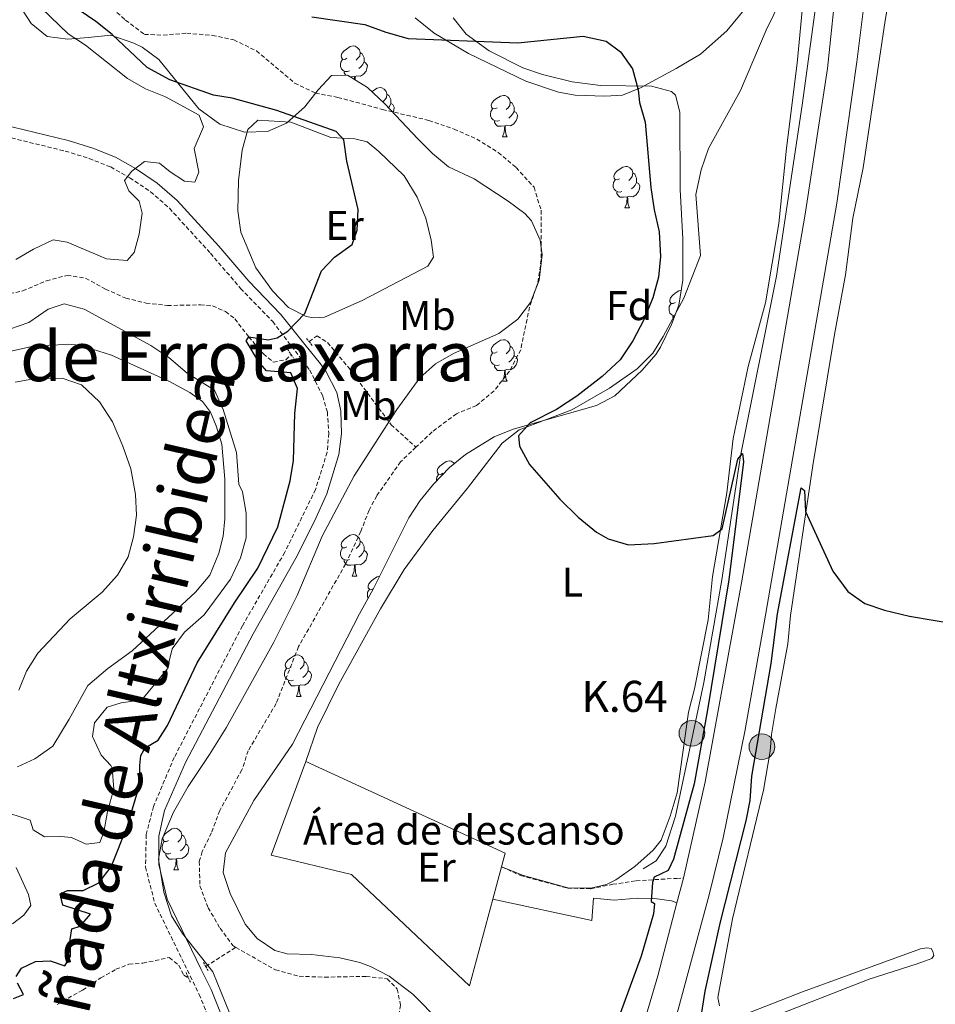
# Model space of a CAD drawing. Units: metres. Extents: x 630754 to 635265, y 4713076 to 4716131.
# Drawn here: x 631764 to 631985, y 4714349 to 4714587 of the extents above; entities that cross this region are included whole.
import ezdxf
from ezdxf.enums import TextEntityAlignment as Align

# ---------------------------------------------------------------- set-up
doc = ezdxf.new("R2010")
doc.units = ezdxf.units.M
doc.header["$MEASUREMENT"] = 0
doc.linetypes.add('TRAZOS', pattern=[0.75, 0.5, -0.25])
doc.linetypes.add('TRAZOSX2', pattern=[1.5, 1, -0.5])
for name, color, linetype, lineweight in [('Carátula', 7, 'Continuous', 5), ('Level 11', 142, 'TRAZOSX2', 13), ('Level 16', 1, 'Continuous', 13), ('Level 19', 19, 'Continuous', 0), ('Level 21', 1, 'TRAZOS', 0), ('Level 35', 92, 'Continuous', 0), ('Level 36', 92, 'Continuous', 0), ('Level 37', 92, 'Continuous', 0), ('Level 4', 36, 'Continuous', 30), ('Level 44', 19, 'Continuous', 0), ('Level 45', 7, 'Continuous', 0), ('Level 5', 36, 'Continuous', 0), ('Level 54', 13, 'Continuous', 0)]:
    doc.layers.add(name, color=color, linetype=linetype, lineweight=lineweight)
doc.styles.add('Arial', font='ARIAL.TTF', dxfattribs={"height": 0.2})

# ---------------------------------------------------------------- blocks, each defined once
blk = doc.blocks.new('5HITCA')
at = {"layer": 'Carátula', "linetype": 'Continuous', "lineweight": 5}
h = blk.add_hatch(color=1, dxfattribs=at)
edge = h.paths.add_edge_path()
edge.add_arc((0, 0), 3.1, 0.0011, 360.0011)
at = {"layer": 'Carátula', "color": 250, "linetype": 'Continuous', "lineweight": 5}
blk.add_circle((0, 0, 0), 3.1, dxfattribs=at)

msp = doc.modelspace()

# ---------------------------------------------------------------- linework, layer by layer
at = {"layer": 'Level 11', "color": 142, "linetype": 'TRAZOSX2', "lineweight": 13}
msp.add_line((631808.91, 4714358.02, 422.11), (631816.17, 4714362.64, 421.43), dxfattribs=at)
for points in [[(631781.77, 4714593.28, 424.63), (631789.54, 4714586.56, 424.54), (631794.09, 4714583.12, 424.45), (631798.64, 4714582.92, 424.45), (631804.3, 4714583.4, 424.45), (631810.51, 4714582.88, 424.39), (631815.69, 4714581.79, 424.33), (631821.14, 4714579.12, 424.31), (631830.37, 4714571.37, 424.1), (631835.4, 4714568.93, 424.07), (631840.79, 4714567.9, 423.75), (631851.58, 4714564.99, 423.4), (631862.81, 4714562.33, 423.4), (631868.89, 4714560.25, 423.37), (631874.36, 4714557.84, 423.34), (631879.56, 4714554.58, 423.28), (631883.84, 4714550.95, 423.31), (631888.18, 4714546.21, 423.31), (631889.88, 4714540.65, 423.28), (631889.93, 4714528.73, 423.28), (631889.05, 4714522.91, 423.28), (631887.09, 4714517.24, 423.28), (631884.97, 4714506.95, 423.22), (631882.26, 4714501.8, 423.16), (631878.52, 4714497.01, 423.16), (631874.29, 4714493.48, 423.16), (631869.42, 4714491.52, 423.07), (631863.56, 4714487.11, 422.75), (631859.67, 4714483.42, 422.67)], [(631759.28, 4714520.35, 427.21), (631760.11, 4714520.21, 427.19), (631764.73, 4714521.17, 427.13), (631770.42, 4714523.61, 427.02), (631775.42, 4714524.92, 426.93), (631779.89, 4714524.23, 426.84), (631784.69, 4714521.61, 426.78), (631789.6, 4714519.4, 426.69), (631794.49, 4714518.24, 426.49), (631799.67, 4714517.65, 426.46), (631807.63, 4714517.78, 425.93), (631810.57, 4714517.56, 425.58), (631813.7, 4714516.17, 425.52), (631815.93, 4714514.42, 425.52), (631819.29, 4714510.06, 425.01), (631822.82, 4714505.95, 424.89), (631825.23, 4714503.96, 424.83), (631828.28, 4714504.54, 424.63), (631829.4, 4714505.76, 424.6), (631829.51, 4714505.84, 424.59)], [(631833.85, 4714508.94, 424.27), (631835.79, 4714510.33, 424.13), (631838.31, 4714508.69, 424.1), (631843.52, 4714502.53, 423.98), (631853.67, 4714488.83, 423.37), (631859.67, 4714483.42, 422.67)], [(631859.67, 4714483.42, 422.67), (631855.96, 4714479.91, 422.6), (631850.19, 4714471.68, 422.43), (631848.34, 4714468.19, 422.37), (631846.33, 4714463.05, 422.37), (631842.67, 4714455.21, 422.31), (631831.31, 4714435.26, 421.93), (631825.9, 4714421.52, 421.75), (631819.18, 4714410.14, 421.69), (631817.64, 4714405.53, 421.69), (631812.28, 4714395.67, 421.63), (631810.28, 4714390.29, 421.6), (631808.04, 4714385.79, 421.49), (631807.34, 4714383.37, 421.49), (631807.49, 4714377.47, 421.49), (631809.49, 4714372.22, 421.46), (631812.36, 4714367.28, 421.43), (631815.42, 4714363.07, 421.43), (631816.17, 4714362.64, 421.43)], [(631816.17, 4714362.64, 421.43), (631825.71, 4714357.19, 421.37), (631831.49, 4714355.67, 421.37), (631837.63, 4714355.44, 421.34), (631847.61, 4714355.63, 421.34), (631852.75, 4714355.07, 421.34), (631855.17, 4714352.56, 421.34), (631855.91, 4714348.72, 421.28), (631855.18, 4714343.28, 421.22), (631855.1, 4714337.34, 421.13), (631856.73, 4714332.76, 421.08), (631860.85, 4714328.1, 421.02), (631870.29, 4714325.52, 420.96), (631875.74, 4714324.55, 420.9), (631881.97, 4714322.51, 420.87), (631887.35, 4714320.34, 420.87), (631892.48, 4714317.1, 420.75), (631897.33, 4714312.95, 420.67), (631902.04, 4714307.92, 420.49)], [(631773.04, 4714348.86, 423.6), (631779.18, 4714352.33, 423.22), (631783.57, 4714355.31, 423.16), (631787.23, 4714357.34, 422.95), (631790.36, 4714358.59, 422.9), (631793.73, 4714358.82, 422.81), (631800.11, 4714360.19, 422.51), (631802.4, 4714358.32, 422.51), (631803.58, 4714355.96, 422.51), (631804.62, 4714355.3, 422.51), (631804.69, 4714355.34, 422.5)]]:
    msp.add_polyline3d(points, dxfattribs=at)
at = {"layer": 'Level 16', "color": 1, "linetype": 'Continuous', "lineweight": 13, "ltscale": 0.5}
msp.add_line((631880.33, 4714382.12, 424.39), (631878.21, 4714374.26, 424.14), dxfattribs=at)
at = {"layer": 'Level 16', "color": 5, "linetype": 'Continuous', "lineweight": 0, "ltscale": 0.5}
msp.add_polyline3d([(631956.92, 4714595.58, 427.15), (631952.93, 4714565.98, 426.39), (631946.77, 4714524.7, 425.36), (631938.07, 4714481.32, 424.89), (631933.51, 4714451.43, 424.48), (631929.21, 4714426.64, 424.36), (631922.33, 4714394.3, 424.19), (631919.99, 4714387.04, 423.98), (631917.69, 4714383.56, 423.92), (631914.51, 4714381.61, 423.75)], dxfattribs=at)
at = {"layer": 'Level 16', "color": 1, "linetype": 'Continuous', "lineweight": 13, "ltscale": 0.5}
for points in [[(631878.21, 4714374.26, 424.14), (631872.58, 4714353.35, 423.49), (631844.11, 4714380.27, 423.72), (631824.72, 4714384.91, 423.96), (631833.06, 4714407.51, 424.28)], [(631833.06, 4714407.51, 424.28), (631881.2, 4714385.35, 424.49), (631880.33, 4714382.12, 424.39)]]:
    msp.add_polyline3d(points, dxfattribs=at)
at = {"layer": 'Level 21', "color": 1, "linetype": 'TRAZOS', "lineweight": 0}
for p, q in [((631833.26, 4714509.68, 424.64), (631833.85, 4714508.94, 424.65)), ((631833.85, 4714508.94, 424.65), (631834.72, 4714507.86, 424.67)), ((631828.66, 4714507.11, 424.76), (631829.51, 4714505.84, 424.78)), ((631829.51, 4714505.84, 424.78), (631830.13, 4714504.91, 424.79)), ((631808.36, 4714359.02, 422.63), (631808.91, 4714358.02, 422.63)), ((631804.14, 4714356.55, 422.81), (631804.69, 4714355.34, 422.82)), ((631808.91, 4714358.02, 422.63), (631809.45, 4714357.04, 422.63)), ((631804.69, 4714355.34, 422.82), (631805.2, 4714354.21, 422.83))]:
    msp.add_line(p, q, dxfattribs=at)
at = {"layer": 'Level 21', "color": 19, "linetype": 'Continuous', "lineweight": 13}
msp.add_line((631922.67, 4714373.36, 426.09), (631924.24, 4714379.39, 426.02), dxfattribs=at)
for points in [[(631924.24, 4714379.39, 426.02), (631929.53, 4714402.61, 425.64), (631938.27, 4714450.64, 425.23), (631953.69, 4714539.72, 426.7), (631959.03, 4714574.85, 427.28), (631961.42, 4714597.31, 427.75), (631962.66, 4714612.58, 428.13), (631963.28, 4714627.5, 428.52), (631963.11, 4714659.27, 429.19), (631962.31, 4714676.58, 429.66), (631960.72, 4714693.41, 430.1), (631959.06, 4714707.15, 430.22), (631956.74, 4714723.05, 430.6), (631949.98, 4714758.21, 431.48), (631929.77, 4714844.14, 433.54), (631925.42, 4714864.89, 433.98), (631920.94, 4714890.16, 434.62), (631917.57, 4714914.31, 435.12), (631916.21, 4714927.19, 435.42), (631913.77, 4714961.16, 436), (631912.81, 4714988.27, 436.65), (631908.29, 4715224.99, 441.61), (631907.36, 4715250.2, 442.11)], [(631966.11, 4714707.84, 430.57), (631968.8, 4714683.11, 429.9), (631969.49, 4714672.45, 429.75), (631970.27, 4714649.13, 429.16), (631970.44, 4714635.08, 428.96), (631970.19, 4714622.69, 428.66), (631968.2, 4714593.29, 427.96), (631966.12, 4714576.51, 427.52), (631961.28, 4714542.37, 426.75), (631943.77, 4714440.98, 425.26), (631939.09, 4714414.75, 425.61), (631933.83, 4714389.09, 426.08), (631930.5, 4714375.33, 426.34), (631922.22, 4714344.63, 426.52), (631915.17, 4714320.7, 426.63)], [(631908.36, 4714322.73, 426.48), (631918.08, 4714355.8, 426.29), (631922.67, 4714373.36, 426.09)]]:
    msp.add_polyline3d(points, dxfattribs=at)
at = {"layer": 'Level 21', "color": 19, "linetype": 'Continuous', "lineweight": 0}
for points in [[(631704.69, 4714670.72, 438.24), (631707.15, 4714664.53, 438.27), (631715.95, 4714645.63, 439.36), (631723.62, 4714624.79, 439.97), (631731.21, 4714604.36, 439.97), (631734.67, 4714591.88, 439.69), (631737.75, 4714581.05, 439.06), (631739.72, 4714575.1, 438.57), (631741.84, 4714571.09, 438.18), (631744.83, 4714567.73, 437.54), (631748.47, 4714565.25, 436.83), (631752.57, 4714563.45, 436.13), (631759.73, 4714561.36, 434.98), (631775.68, 4714557.47, 432.58), (631781.62, 4714555.63, 431.61), (631787.09, 4714553.48, 430.84), (631791.94, 4714550.73, 429.99), (631797.21, 4714547.22, 429.11), (631801.98, 4714543, 428.32), (631812.03, 4714532, 426.91), (631819.28, 4714523.53, 425.94), (631827.05, 4714515.48, 425.18), (631832.87, 4714508.24, 424.74)], [(631832.87, 4714508.24, 424.74), (631836.62, 4714503.57, 424.46), (631837.88, 4714501.81, 424.39), (631840.6, 4714496.65, 424.24), (631841.52, 4714492.18, 424.12), (631841.68, 4714486.64, 424.03), (631841.07, 4714481.64, 423.92), (631838.11, 4714472.2, 423.75), (631835.2, 4714465.53, 423.57), (631830.69, 4714456.61, 423.37), (631820.33, 4714438.36, 423.06), (631804.01, 4714407.31, 422.92), (631798.98, 4714395.68, 422.92), (631797.6, 4714389.51, 422.92), (631797.56, 4714382.65, 422.92), (631799.57, 4714374.31, 422.92), (631807.82, 4714357.33, 422.87)], [(631922.67, 4714373.36, 426.09), (631921.37, 4714373.84, 425.98), (631917.29, 4714374.47, 425.12), (631913.06, 4714374.51, 424.24), (631907.53, 4714374.05, 425.01), (631902.55, 4714374.49, 425.01), (631902.12, 4714369.15, 425.01), (631878.21, 4714374.26, 425.01)], [(631807.82, 4714357.33, 422.87), (631810.2, 4714352.43, 422.86), (631813.28, 4714344.83, 422.89), (631817.03, 4714342.53, 422.91), (631833.43, 4714333.9, 422.23), (631848.93, 4714326.28, 421.94), (631863.52, 4714316.2, 421.68), (631875.03, 4714308.85, 421.53), (631883.74, 4714304.56, 421.43), (631899.16, 4714298.07, 421.32)]]:
    msp.add_polyline3d(points, dxfattribs=at)
at = {"layer": 'Level 21', "color": 19, "linetype": 'TRAZOSX2', "lineweight": 0}
for points in [[(631739.66, 4714569.58, 438.18), (631743.08, 4714565.73, 437.54), (631747.19, 4714562.93, 436.83), (631751.67, 4714560.97, 436.13), (631759.05, 4714558.81, 434.98), (631774.98, 4714554.93, 432.58), (631780.75, 4714553.14, 431.61), (631785.95, 4714551.09, 430.84), (631790.56, 4714548.48, 429.99), (631795.6, 4714545.13, 429.11), (631800.13, 4714541.12, 428.32), (631810.05, 4714530.25, 426.91), (631817.33, 4714521.76, 425.94), (631825.07, 4714513.74, 425.18), (631830.55, 4714506.58, 424.74)], [(631830.55, 4714506.58, 424.74), (631834.01, 4714502.05, 424.46), (631837.17, 4714495.74, 424.24), (631838.27, 4714491.9, 424.12), (631838.6, 4714486.79, 424.03), (631838.22, 4714482.2, 423.92), (631835.42, 4714473.23, 423.75), (631828, 4714458.04, 423.37), (631817.75, 4714440.28, 423.06), (631801.3, 4714408.52, 422.92), (631796.27, 4714396.64, 422.92), (631794.53, 4714389.84, 422.92), (631794.37, 4714382.04, 422.92), (631796.59, 4714373.33, 422.92), (631805.18, 4714355.66, 422.87)], [(631880.33, 4714382.12, 425.01), (631884.94, 4714379.98, 425.01), (631896.3, 4714376.94, 425.01), (631901.89, 4714376.81, 425.01), (631907.21, 4714377.87, 423.69), (631912.85, 4714378.73, 424.27), (631922.64, 4714379.31, 425.9), (631924.24, 4714379.39, 426.02)], [(631805.18, 4714355.66, 422.87), (631807.31, 4714351.28, 422.86), (631812.6, 4714338.5, 422.91), (631816.64, 4714327.09, 423.14), (631822.99, 4714312.29, 423.69), (631832.4, 4714293.9, 424.7), (631833.9, 4714289.26, 424.93), (631833.83, 4714286.95, 425.01), (631833.16, 4714285.43, 425.13), (631832.14, 4714284.68, 425.37), (631829.54, 4714284.6, 425.69), (631821.06, 4714287.55, 425.98), (631815.98, 4714288.96, 426.16), (631811.45, 4714289.68, 426.57), (631803.52, 4714289.71, 427.36), (631798.6, 4714289.16, 428.01), (631794.29, 4714288.1, 428.51), (631789.61, 4714286.47, 429.21), (631784.78, 4714283.85, 429.8), (631779.24, 4714280.04, 430.47), (631767.56, 4714270.23, 431.5), (631760.97, 4714263.79, 431.94), (631734.24, 4714234.61, 433.76), (631733.13, 4714233.34, 433.87)]]:
    msp.add_polyline3d(points, dxfattribs=at)
at = {"layer": 'Level 35', "color": 92, "linetype": 'Continuous', "lineweight": 0, "ltscale": 0.5}
for points in [[(631847.94, 4714570.29, 429.99), (631843.17, 4714573.28, 430.22), (631839.31, 4714573.21, 430.35), (631836.04, 4714569.72, 430.42), (631832.82, 4714565.6, 430.47), (631828.4, 4714561.64, 430.53), (631823.82, 4714559.62, 430.85), (631818.26, 4714559.48, 431.14), (631812.29, 4714561.45, 431.23), (631807.26, 4714565.13, 431.23), (631797.56, 4714577.05, 431.64), (631793.57, 4714579.99, 431.93), (631791.56, 4714581.01, 432.06), (631785.95, 4714582.91, 432.29), (631780.5, 4714582.35, 432.64), (631775.57, 4714581.98, 433.76), (631770.63, 4714582.61, 434.7), (631766.72, 4714585.73, 434.7), (631764.78, 4714588.68, 434.7)], [(631868.69, 4714587.07, 433.52), (631871.76, 4714583.13, 433.52), (631877.37, 4714579.11, 433.52), (631885.5, 4714575.01, 433.52), (631890.25, 4714573.46, 433.52), (631897.39, 4714571.68, 433.57), (631904.24, 4714570.74, 433.7), (631916.58, 4714570.58, 433.7), (631921.39, 4714569.35, 433.65), (631922.37, 4714568.45, 433.64)], [(631816.82, 4714341.48, 428.12), (631813.76, 4714349, 427.65), (631810.64, 4714356.7, 427.65), (631803.27, 4714365.97, 427.65), (631800.63, 4714370.22, 427.7), (631798.79, 4714376, 427.87), (631797.52, 4714383.97, 427.89), (631798.36, 4714388.86, 427.89), (631801.11, 4714395.32, 427.95), (631804.64, 4714401.51, 428.18), (631809.85, 4714409.18, 428.36), (631813.8, 4714415.65, 428.53), (631825.31, 4714436.34, 428.87), (631831.01, 4714447.64, 429.35), (631836.99, 4714461.96, 429.32), (631844.76, 4714476.52, 429.06), (631855.06, 4714492.49, 428.89), (631860.64, 4714500.15, 428.89), (631864.35, 4714503.55, 428.89), (631868.72, 4714506.05, 428.89), (631879.67, 4714510.85, 429), (631884.31, 4714514.33, 429), (631887.29, 4714518.33, 429.11), (631889.46, 4714523.78, 429.18), (631890.17, 4714529.87, 429.18), (631889.64, 4714533.45, 429.18), (631887.59, 4714538.07, 429.18), (631885.95, 4714539.85, 429.18), (631881.93, 4714542.86, 429.18), (631873.71, 4714548.21, 429.18), (631867.51, 4714551.11, 429.18), (631863.67, 4714554.34, 429.2), (631860.11, 4714557.85, 429.28), (631852.17, 4714566.37, 429.77), (631847.94, 4714570.29, 429.99)], [(631922.37, 4714568.45, 433.64), (631923.43, 4714564.29, 433.64), (631923.5, 4714545.68, 432.88), (631924.11, 4714533.71, 432.47), (631924.15, 4714523.73, 432.41), (631923.13, 4714517.72, 432.17), (631921.38, 4714513.04, 432.03), (631918.71, 4714507.57, 431.92), (631917.57, 4714505.83, 431.88), (631914.3, 4714502.06, 431.61), (631907.69, 4714495.86, 431.29), (631903.3, 4714493.49, 430.79), (631883.16, 4714487.77, 429.18), (631878.54, 4714485.93, 428.75), (631871.61, 4714481.65, 428.51), (631867.76, 4714478.49, 428.49), (631863.87, 4714474.48, 428.47), (631860.7, 4714470.54, 428.45), (631857.93, 4714466.4, 428.42), (631849.37, 4714449.11, 428.42), (631846, 4714443.18, 428.42), (631829.86, 4714411.75, 428.42), (631820.54, 4714398.08, 428.42), (631813.64, 4714385.46, 428.12), (631813.12, 4714380.71, 427.72), (631814.77, 4714375.68, 427.26), (631818.43, 4714368.23, 426.64), (631821.32, 4714364.8, 426.36), (631825.58, 4714361.9, 426.16), (631828.54, 4714361.1, 426.13), (631834.48, 4714360.9, 426.13), (631841.3, 4714360.13, 426.13), (631846.15, 4714358.97, 426.13), (631848.73, 4714358.02, 426.13), (631853.18, 4714355.72, 426.13), (631858.94, 4714351.37, 426.13), (631865.51, 4714344.67, 426.24)]]:
    msp.add_polyline3d(points, dxfattribs=at)
at = {"layer": 'Level 36', "color": 92, "linetype": 'Continuous', "lineweight": 0}
for p, q in [((631880.55, 4714558.35, 0.01), (631881.68, 4714558.35, 0.01)), ((631910.13, 4714541.21, 0.01), (631911.25, 4714541.21, 0.01)), ((631880.55, 4714499.36, 0.01), (631881.68, 4714499.36, 0.01)), ((631844.3, 4714452.31, 0.01), (631845.43, 4714452.31, 0.01)), ((631830.8, 4714423.22, 0.01), (631831.93, 4714423.22, 0.01)), ((631801.22, 4714381.37, 0.01), (631802.35, 4714381.37, 0.01))]:
    msp.add_line(p, q, dxfattribs=at)
for points in [[(631991.27, 4714667.64, 429.65), (631988.95, 4714664.08, 429.68), (631986.86, 4714656.78, 429.18), (631985.05, 4714650.88, 429.12), (631982.77, 4714642.29, 428.62), (631979.98, 4714628.33, 428.12), (631975.78, 4714602.43, 427.86), (631972.95, 4714586.45, 427.24), (631967.69, 4714550.91, 426.54), (631965.18, 4714538.72, 426.16), (631963.42, 4714525.04, 425.92), (631960.75, 4714510.65, 425.63), (631955.5, 4714479.03, 425.22), (631950.14, 4714442.8, 424.6), (631949.45, 4714435.96, 424.69), (631946.58, 4714420.35, 424.81), (631945.54, 4714414.02, 424.63), (631945.21, 4714409.98, 424.63), (631943.56, 4714400.59, 424.63), (631936.13, 4714369.53, 424.45), (631932.59, 4714350.5, 424.51), (631932.95, 4714348.56, 424.51)], [(631833.06, 4714407.51, 423.75), (631835.86, 4714415.7, 423.83), (631841.01, 4714426.21, 423.83), (631851.11, 4714444.43, 424.13), (631856.86, 4714453.92, 424.22), (631863.72, 4714463.28, 424.48), (631872.11, 4714473.55, 424.8), (631880.48, 4714484.4, 424.98), (631884.58, 4714487.62, 425.1), (631897.31, 4714492.42, 425.27), (631906.4, 4714497.7, 425.42), (631913.11, 4714502.33, 425.68), (631916.91, 4714506.13, 425.8), (631919.37, 4714510.14, 425.83), (631924.36, 4714519.43, 426.1), (631928.38, 4714529.73, 426.39), (631927.29, 4714544.43, 426.59), (631928.52, 4714550.4, 426.68), (631930.31, 4714555.53, 426.77), (631938.04, 4714569.6, 427.06), (631944.23, 4714584.13, 427.45), (631949.84, 4714595.74, 427.51)], [(631953.23, 4714592.35, 427.42), (631951.7, 4714576.18, 427.13), (631949.13, 4714555.65, 426.45), (631947.3, 4714537.42, 426.19), (631944.05, 4714518.32, 425.69), (631939.89, 4714502.91, 425.45), (631936.28, 4714485.53, 425.25), (631934.77, 4714472.44, 425.07), (631931.32, 4714452.16, 424.78), (631930.2, 4714441.71, 424.69), (631926.95, 4714425.07, 424.69), (631925.5, 4714419.43, 424.69), (631922.73, 4714399.97, 424.57), (631921.06, 4714394.29, 424.49), (631918.92, 4714388.5, 424.34), (631916.98, 4714386.12, 424.19), (631912.56, 4714382.15, 423.81), (631907.92, 4714378.96, 423.63), (631905.7, 4714377.86, 423.6), (631901.86, 4714376.92, 423.63), (631896.32, 4714377.05, 423.63), (631885.66, 4714380.03, 423.75), (631880.33, 4714382.12, 423.75)], [(631939.37, 4714589.52, 427.45), (631934.77, 4714583.94, 427.45), (631928.4, 4714578.3, 427.07), (631922.47, 4714574.9, 426.51), (631913.92, 4714570.21, 425.16), (631909.58, 4714568.45, 424.78), (631905.29, 4714568.16, 424.57), (631898.1, 4714568.45, 424.48), (631894.12, 4714569.12, 424.48), (631886.19, 4714571.81, 424.48), (631872.35, 4714578.49, 424.69), (631864.09, 4714583.38, 424.78), (631859.51, 4714587.09, 424.86)], [(631843, 4714577.35, 0.01), (631842.48, 4714577.08, 0.01), (631841.94, 4714577.14, 0.01), (631841.68, 4714577.51, 0.01), (631841.62, 4714577.94, 0.01), (631841.78, 4714578.46, 0.01), (631842.26, 4714579.05, 0.01), (631842.9, 4714579.58, 0.01), (631843.8, 4714580.16, 0.01), (631844.54, 4714580.32, 0.01), (631844.97, 4714580.27, 0.01), (631845.5, 4714579.96, 0.01), (631846.03, 4714579.37, 0.01), (631846.19, 4714578.73, 0.01), (631846.08, 4714577.88, 0.01), (631845.66, 4714577.35, 0.01), (631845.24, 4714576.92, 0.01)], [(631846.19, 4714578.73, 0.01), (631846.66, 4714578.42, 0.01), (631846.98, 4714577.78, 0.01), (631847.14, 4714577.46, 0.01), (631847.14, 4714576.88, 0.01), (631847.14, 4714576.45, 0.01), (631846.77, 4714575.76, 0.01), (631846.35, 4714575.28, 0.01), (631845.87, 4714574.86, 0.01)], [(631843.59, 4714574.27, 0.01), (631843.16, 4714574.11, 0.01), (631842.58, 4714574.17, 0.01), (631842.1, 4714574.38, 0.01), (631841.68, 4714574.8, 0.01), (631841.46, 4714575.39, 0.01), (631841.46, 4714575.81, 0.01), (631841.52, 4714576.4, 0.01), (631841.94, 4714577.08, 0.01)], [(631847.14, 4714576.45, 0.01), (631847.6, 4714576.2, 0.01), (631847.94, 4714575.58, 0.01), (631847.83, 4714574.86, 0.01), (631847.62, 4714574.22, 0.01), (631847.04, 4714573.48, 0.01), (631846.24, 4714573, 0.01), (631845.39, 4714573.1, 0.01), (631844.96, 4714572.98, 0.01)], [(631842.74, 4714573.27, 0.01), (631842.69, 4714573.32, 0.01), (631842.37, 4714573.8, 0.01), (631842.37, 4714574.11, 0.01)], [(631844.85, 4714572.98, 0.01), (631843.96, 4714572.89, 0.01), (631843.79, 4714572.89, 0.01)], [(631844.8, 4714572.26, 0.01), (631844.85, 4714572.98, 0.01), (631844.96, 4714572.98, 0.01), (631845, 4714572.39, 0.01), (631845.01, 4714572.13, 0.01)], [(631849.04, 4714569.27, 0.01), (631849.38, 4714569.54, 0.01), (631850.28, 4714570.13, 0.01), (631851.02, 4714570.29, 0.01), (631851.44, 4714570.24, 0.01), (631851.98, 4714569.92, 0.01), (631852.5, 4714569.34, 0.01), (631852.66, 4714568.7, 0.01), (631852.56, 4714567.84, 0.01), (631852.13, 4714567.32, 0.01), (631851.71, 4714566.89, 0.01)], [(631852.66, 4714568.7, 0.01), (631853.14, 4714568.38, 0.01), (631853.46, 4714567.74, 0.01), (631853.62, 4714567.42, 0.01), (631853.62, 4714566.84, 0.01), (631853.62, 4714566.42, 0.01), (631853.24, 4714565.72, 0.01), (631853.02, 4714565.46, 0.01)], [(631879.25, 4714565.41, 0.01), (631878.72, 4714565.14, 0.01), (631878.19, 4714565.2, 0.01), (631877.93, 4714565.57, 0.01), (631877.87, 4714566, 0.01), (631878.03, 4714566.52, 0.01), (631878.51, 4714567.11, 0.01), (631879.15, 4714567.64, 0.01), (631880.05, 4714568.22, 0.01), (631880.79, 4714568.38, 0.01), (631881.22, 4714568.33, 0.01), (631881.75, 4714568.02, 0.01), (631882.28, 4714567.43, 0.01), (631882.44, 4714566.79, 0.01), (631882.33, 4714565.94, 0.01), (631881.9, 4714565.41, 0.01), (631881.48, 4714564.98, 0.01)], [(631853.62, 4714566.42, 0.01), (631854.07, 4714566.16, 0.01), (631854.42, 4714565.55, 0.01), (631854.3, 4714564.82, 0.01), (631854.13, 4714564.27, 0.01)], [(631882.44, 4714566.79, 0.01), (631882.91, 4714566.48, 0.01), (631883.23, 4714565.84, 0.01), (631883.39, 4714565.52, 0.01), (631883.39, 4714564.94, 0.01), (631883.39, 4714564.51, 0.01), (631883.02, 4714563.82, 0.01), (631882.6, 4714563.34, 0.01), (631882.12, 4714562.92, 0.01)], [(631879.84, 4714562.33, 0.01), (631879.41, 4714562.17, 0.01), (631878.83, 4714562.23, 0.01), (631878.35, 4714562.44, 0.01), (631877.93, 4714562.86, 0.01), (631877.71, 4714563.45, 0.01), (631877.71, 4714563.87, 0.01), (631877.77, 4714564.46, 0.01), (631878.19, 4714565.14, 0.01)], [(631883.39, 4714564.51, 0.01), (631883.84, 4714564.26, 0.01), (631884.19, 4714563.64, 0.01), (631884.08, 4714562.92, 0.01), (631883.87, 4714562.28, 0.01), (631883.28, 4714561.54, 0.01), (631882.49, 4714561.06, 0.01), (631881.64, 4714561.16, 0.01), (631881.21, 4714561.04, 0.01)], [(631839.63, 4714515.74, 424.9), (631837.56, 4714514.86, 424.93), (631835.03, 4714514.67, 424.99), (631833.19, 4714514.97, 425.04), (631828.89, 4714517.14, 425.16), (631825.05, 4714521.19, 425.31), (631821.03, 4714526.71, 425.51), (631817.4, 4714535.35, 425.87), (631816.62, 4714540.47, 425.78), (631816.84, 4714547.82, 425.63), (631817.71, 4714555.17, 425.57), (631819.06, 4714560.11, 425.57), (631821.48, 4714562.39, 425.57), (631829.45, 4714561.89, 425.43), (631839.09, 4714558.2, 425.37), (631844.9, 4714557.92, 424.84), (631847.85, 4714557.13, 424.69), (631850.74, 4714554.86, 424.49), (631856.86, 4714548.98, 424.22), (631859.95, 4714543.82, 424.02), (631862.02, 4714538.75, 423.96), (631863.35, 4714533.41, 423.96), (631863.89, 4714529.31, 424.02), (631862.5, 4714527.16, 424.22), (631846.7, 4714518.86, 424.75), (631839.63, 4714515.74, 424.9)], [(631881.1, 4714561.04, 0.01), (631880.21, 4714560.95, 0.01), (631879.36, 4714560.95, 0.01), (631878.94, 4714561.38, 0.01), (631878.62, 4714561.86, 0.01), (631878.62, 4714562.17, 0.01)], [(631880.55, 4714558.35, 0.01), (631880.99, 4714559.51, 0.01), (631881.1, 4714561.04, 0.01), (631881.21, 4714561.04, 0.01), (631881.24, 4714560.45, 0.01), (631881.28, 4714559.76, 0.01), (631881.35, 4714559.15, 0.01), (631881.46, 4714558.75, 0.01), (631881.68, 4714558.35, 0.01)], [(631908.83, 4714548.27, 0.01), (631908.3, 4714548, 0.01), (631907.77, 4714548.06, 0.01), (631907.5, 4714548.43, 0.01), (631907.45, 4714548.85, 0.01), (631907.61, 4714549.37, 0.01), (631908.09, 4714549.97, 0.01), (631908.72, 4714550.5, 0.01), (631909.62, 4714551.08, 0.01), (631910.37, 4714551.24, 0.01), (631910.79, 4714551.19, 0.01), (631911.32, 4714550.87, 0.01), (631911.85, 4714550.29, 0.01), (631912.01, 4714549.65, 0.01), (631911.9, 4714548.8, 0.01), (631911.48, 4714548.27, 0.01), (631911.06, 4714547.84, 0.01)], [(631912.01, 4714549.65, 0.01), (631912.49, 4714549.33, 0.01), (631912.8, 4714548.69, 0.01), (631912.96, 4714548.37, 0.01), (631912.96, 4714547.79, 0.01), (631912.96, 4714547.37, 0.01), (631912.59, 4714546.68, 0.01), (631912.17, 4714546.2, 0.01), (631911.69, 4714545.78, 0.01)], [(631909.41, 4714545.19, 0.01), (631908.99, 4714545.03, 0.01), (631908.4, 4714545.09, 0.01), (631907.93, 4714545.3, 0.01), (631907.5, 4714545.72, 0.01), (631907.29, 4714546.31, 0.01), (631907.29, 4714546.73, 0.01), (631907.34, 4714547.31, 0.01), (631907.77, 4714548, 0.01)], [(631912.96, 4714547.37, 0.01), (631913.42, 4714547.12, 0.01), (631913.76, 4714546.5, 0.01), (631913.65, 4714545.78, 0.01), (631913.44, 4714545.14, 0.01), (631912.86, 4714544.4, 0.01), (631912.06, 4714543.92, 0.01), (631911.21, 4714544.02, 0.01), (631910.78, 4714543.89, 0.01)], [(631910.67, 4714543.89, 0.01), (631909.78, 4714543.81, 0.01), (631908.94, 4714543.81, 0.01), (631908.51, 4714544.24, 0.01), (631908.19, 4714544.71, 0.01), (631908.19, 4714545.03, 0.01)], [(631910.13, 4714541.21, 0.01), (631910.56, 4714542.37, 0.01), (631910.67, 4714543.89, 0.01), (631910.78, 4714543.89, 0.01), (631910.82, 4714543.31, 0.01), (631910.85, 4714542.62, 0.01), (631910.92, 4714542.01, 0.01), (631911.04, 4714541.61, 0.01), (631911.25, 4714541.21, 0.01)], [(631922.33, 4714518.36, 0.01), (631921.8, 4714518.09, 0.01), (631921.27, 4714518.15, 0.01), (631921.01, 4714518.52, 0.01), (631920.95, 4714518.94, 0.01), (631921.11, 4714519.46, 0.01), (631921.59, 4714520.06, 0.01), (631922.23, 4714520.59, 0.01), (631923.13, 4714521.17, 0.01), (631923.74, 4714521.3, 0.01)], [(631922.17, 4714515.15, 0.01), (631921.91, 4714515.18, 0.01), (631921.43, 4714515.39, 0.01), (631921.01, 4714515.81, 0.01), (631920.79, 4714516.4, 0.01), (631920.79, 4714516.82, 0.01), (631920.85, 4714517.4, 0.01), (631921.27, 4714518.09, 0.01)], [(631921.92, 4714514.48, 0.01), (631921.7, 4714514.8, 0.01), (631921.7, 4714515.12, 0.01)], [(631879.25, 4714506.42, 0.01), (631878.72, 4714506.15, 0.01), (631878.19, 4714506.21, 0.01), (631877.93, 4714506.58, 0.01), (631877.87, 4714507, 0.01), (631878.03, 4714507.52, 0.01), (631878.51, 4714508.12, 0.01), (631879.15, 4714508.65, 0.01), (631880.05, 4714509.23, 0.01), (631880.79, 4714509.39, 0.01), (631881.22, 4714509.34, 0.01), (631881.75, 4714509.02, 0.01), (631882.28, 4714508.44, 0.01), (631882.44, 4714507.8, 0.01), (631882.33, 4714506.95, 0.01), (631881.9, 4714506.42, 0.01), (631881.48, 4714505.99, 0.01)], [(631755.2, 4714505.15, 434.01), (631766.57, 4714507.68, 433.92), (631775.41, 4714508.3, 434.57), (631778.49, 4714508.1, 434.69), (631786.13, 4714505.61, 434.48), (631800.18, 4714499.31, 432.37)], [(631879.84, 4714503.34, 0.01), (631879.41, 4714503.18, 0.01), (631878.83, 4714503.24, 0.01), (631878.35, 4714503.45, 0.01), (631877.93, 4714503.87, 0.01), (631877.71, 4714504.46, 0.01), (631877.71, 4714504.88, 0.01), (631877.77, 4714505.46, 0.01), (631878.19, 4714506.15, 0.01)], [(631882.44, 4714507.8, 0.01), (631882.91, 4714507.48, 0.01), (631883.23, 4714506.84, 0.01), (631883.39, 4714506.52, 0.01), (631883.39, 4714505.94, 0.01), (631883.39, 4714505.52, 0.01), (631883.02, 4714504.83, 0.01), (631882.6, 4714504.35, 0.01), (631882.12, 4714503.93, 0.01)], [(631883.39, 4714505.52, 0.01), (631883.84, 4714505.27, 0.01), (631884.19, 4714504.65, 0.01), (631884.08, 4714503.93, 0.01), (631883.87, 4714503.29, 0.01), (631883.28, 4714502.55, 0.01), (631882.49, 4714502.07, 0.01), (631881.64, 4714502.17, 0.01), (631881.21, 4714502.04, 0.01)], [(631881.1, 4714502.04, 0.01), (631880.21, 4714501.96, 0.01), (631879.36, 4714501.96, 0.01), (631878.94, 4714502.39, 0.01), (631878.62, 4714502.86, 0.01), (631878.62, 4714503.18, 0.01)], [(631880.55, 4714499.36, 0.01), (631880.99, 4714500.52, 0.01), (631881.1, 4714502.04, 0.01), (631881.21, 4714502.04, 0.01), (631881.24, 4714501.46, 0.01), (631881.28, 4714500.77, 0.01), (631881.35, 4714500.16, 0.01), (631881.46, 4714499.76, 0.01), (631881.68, 4714499.36, 0.01)], [(631800.18, 4714499.31, 432.37), (631805.03, 4714496.6, 431.87), (631808.15, 4714494.45, 431.52), (631810.03, 4714491.91, 431.46), (631811.44, 4714488.55, 431.34), (631812.76, 4714484.17, 431.34), (631813.48, 4714475.67, 431.25), (631813.53, 4714466.13, 431.55), (631813.15, 4714461.97, 431.9), (631812.08, 4714457.81, 432.22), (631809.86, 4714452.52, 432.43), (631806.4, 4714448.39, 432.78), (631791.14, 4714434.24, 432.98), (631785.26, 4714429.99, 432.98), (631780.45, 4714425.88, 432.87), (631775.92, 4714417.73, 432.9), (631771.95, 4714411.24, 433.37), (631767.63, 4714408.13, 433.92), (631763.44, 4714406.22, 434.66)], [(631866.19, 4714477.14, 0.01), (631865.66, 4714476.87, 0.01), (631865.13, 4714476.92, 0.01), (631864.87, 4714477.3, 0.01), (631864.81, 4714477.72, 0.01), (631864.97, 4714478.24, 0.01), (631865.45, 4714478.84, 0.01), (631866.09, 4714479.36, 0.01), (631866.99, 4714479.95, 0.01), (631867.73, 4714480.11, 0.01), (631868.16, 4714480.06, 0.01), (631868.69, 4714479.74, 0.01), (631868.94, 4714479.46, 0.01)], [(631864.65, 4714475.28, 0.01), (631864.65, 4714475.6, 0.01), (631864.71, 4714476.18, 0.01), (631865.13, 4714476.87, 0.01)], [(631843, 4714459.37, 0.01), (631842.48, 4714459.1, 0.01), (631841.94, 4714459.16, 0.01), (631841.68, 4714459.53, 0.01), (631841.62, 4714459.95, 0.01), (631841.78, 4714460.47, 0.01), (631842.26, 4714461.07, 0.01), (631842.9, 4714461.6, 0.01), (631843.8, 4714462.18, 0.01), (631844.54, 4714462.34, 0.01), (631844.97, 4714462.29, 0.01), (631845.5, 4714461.97, 0.01), (631846.03, 4714461.39, 0.01), (631846.19, 4714460.75, 0.01), (631846.08, 4714459.9, 0.01), (631845.66, 4714459.37, 0.01), (631845.24, 4714458.94, 0.01)], [(631843.59, 4714456.29, 0.01), (631843.16, 4714456.13, 0.01), (631842.58, 4714456.19, 0.01), (631842.1, 4714456.4, 0.01), (631841.68, 4714456.82, 0.01), (631841.46, 4714457.41, 0.01), (631841.46, 4714457.83, 0.01), (631841.52, 4714458.41, 0.01), (631841.94, 4714459.1, 0.01)], [(631847.14, 4714458.47, 0.01), (631847.6, 4714458.22, 0.01), (631847.94, 4714457.6, 0.01), (631847.83, 4714456.88, 0.01), (631847.62, 4714456.24, 0.01), (631847.04, 4714455.5, 0.01), (631846.24, 4714455.02, 0.01), (631845.39, 4714455.12, 0.01), (631844.96, 4714454.99, 0.01)], [(631846.19, 4714460.75, 0.01), (631846.66, 4714460.43, 0.01), (631846.98, 4714459.79, 0.01), (631847.14, 4714459.47, 0.01), (631847.14, 4714458.89, 0.01), (631847.14, 4714458.47, 0.01), (631846.77, 4714457.78, 0.01), (631846.35, 4714457.3, 0.01), (631845.87, 4714456.88, 0.01)], [(631844.85, 4714454.99, 0.01), (631843.96, 4714454.91, 0.01), (631843.12, 4714454.91, 0.01), (631842.69, 4714455.34, 0.01), (631842.37, 4714455.81, 0.01), (631842.37, 4714456.13, 0.01)], [(631844.3, 4714452.31, 0.01), (631844.74, 4714453.47, 0.01), (631844.85, 4714454.99, 0.01), (631844.96, 4714454.99, 0.01), (631845, 4714454.41, 0.01), (631845.03, 4714453.72, 0.01), (631845.1, 4714453.11, 0.01), (631845.22, 4714452.71, 0.01), (631845.43, 4714452.31, 0.01)], [(631849.48, 4714449.33, 0.01), (631848.95, 4714449.07, 0.01), (631848.42, 4714449.12, 0.01), (631848.16, 4714449.49, 0.01), (631848.1, 4714449.92, 0.01), (631848.26, 4714450.44, 0.01), (631848.74, 4714451.03, 0.01), (631849.38, 4714451.56, 0.01), (631850.28, 4714452.15, 0.01), (631850.95, 4714452.29, 0.01)], [(631848.12, 4714446.9, 0.01), (631847.94, 4714447.37, 0.01), (631847.94, 4714447.79, 0.01), (631848, 4714448.38, 0.01), (631848.42, 4714449.07, 0.01)], [(631829.5, 4714430.28, 0.01), (631828.97, 4714430.02, 0.01), (631828.44, 4714430.07, 0.01), (631828.18, 4714430.44, 0.01), (631828.12, 4714430.87, 0.01), (631828.28, 4714431.39, 0.01), (631828.76, 4714431.98, 0.01), (631829.4, 4714432.51, 0.01), (631830.3, 4714433.1, 0.01), (631831.04, 4714433.26, 0.01), (631831.47, 4714433.2, 0.01), (631832, 4714432.89, 0.01), (631832.53, 4714432.3, 0.01), (631832.69, 4714431.66, 0.01), (631832.58, 4714430.81, 0.01), (631832.15, 4714430.28, 0.01), (631831.73, 4714429.86, 0.01)], [(631830.09, 4714427.2, 0.01), (631829.66, 4714427.04, 0.01), (631829.08, 4714427.1, 0.01), (631828.6, 4714427.31, 0.01), (631828.18, 4714427.74, 0.01), (631827.96, 4714428.32, 0.01), (631827.96, 4714428.74, 0.01), (631828.02, 4714429.33, 0.01), (631828.44, 4714430.02, 0.01)], [(631832.69, 4714431.66, 0.01), (631833.16, 4714431.35, 0.01), (631833.48, 4714430.71, 0.01), (631833.64, 4714430.39, 0.01), (631833.64, 4714429.81, 0.01), (631833.64, 4714429.38, 0.01), (631833.27, 4714428.69, 0.01), (631832.85, 4714428.21, 0.01), (631832.37, 4714427.79, 0.01)], [(631833.64, 4714429.38, 0.01), (631834.09, 4714429.13, 0.01), (631834.44, 4714428.52, 0.01), (631834.33, 4714427.79, 0.01), (631834.12, 4714427.15, 0.01), (631833.53, 4714426.41, 0.01), (631832.74, 4714425.93, 0.01), (631831.89, 4714426.04, 0.01), (631831.46, 4714425.91, 0.01)], [(631831.35, 4714425.91, 0.01), (631830.46, 4714425.82, 0.01), (631829.61, 4714425.82, 0.01), (631829.19, 4714426.25, 0.01), (631828.87, 4714426.73, 0.01), (631828.87, 4714427.04, 0.01)], [(631830.8, 4714423.22, 0.01), (631831.24, 4714424.38, 0.01), (631831.35, 4714425.91, 0.01), (631831.46, 4714425.91, 0.01), (631831.49, 4714425.32, 0.01), (631831.53, 4714424.64, 0.01), (631831.6, 4714424.02, 0.01), (631831.71, 4714423.62, 0.01), (631831.93, 4714423.22, 0.01)], [(631799.92, 4714388.43, 0.01), (631799.4, 4714388.17, 0.01), (631798.86, 4714388.22, 0.01), (631798.6, 4714388.59, 0.01), (631798.54, 4714389.02, 0.01), (631798.7, 4714389.54, 0.01), (631799.18, 4714390.13, 0.01), (631799.82, 4714390.66, 0.01), (631800.72, 4714391.25, 0.01), (631801.46, 4714391.41, 0.01), (631801.89, 4714391.35, 0.01), (631802.42, 4714391.04, 0.01), (631802.95, 4714390.45, 0.01), (631803.11, 4714389.81, 0.01), (631803, 4714388.96, 0.01), (631802.58, 4714388.43, 0.01), (631802.16, 4714388.01, 0.01)], [(631803.11, 4714389.81, 0.01), (631803.58, 4714389.5, 0.01), (631803.9, 4714388.86, 0.01), (631804.06, 4714388.54, 0.01), (631804.06, 4714387.96, 0.01), (631804.06, 4714387.53, 0.01), (631803.69, 4714386.84, 0.01), (631803.27, 4714386.36, 0.01), (631802.79, 4714385.94, 0.01)], [(631800.51, 4714385.35, 0.01), (631800.08, 4714385.19, 0.01), (631799.5, 4714385.25, 0.01), (631799.02, 4714385.46, 0.01), (631798.6, 4714385.89, 0.01), (631798.38, 4714386.47, 0.01), (631798.38, 4714386.89, 0.01), (631798.44, 4714387.48, 0.01), (631798.86, 4714388.17, 0.01)], [(631804.06, 4714387.53, 0.01), (631804.52, 4714387.28, 0.01), (631804.86, 4714386.67, 0.01), (631804.75, 4714385.94, 0.01), (631804.54, 4714385.3, 0.01), (631803.96, 4714384.56, 0.01), (631803.16, 4714384.08, 0.01), (631802.31, 4714384.19, 0.01), (631801.88, 4714384.06, 0.01)], [(631801.77, 4714384.06, 0.01), (631800.88, 4714383.97, 0.01), (631800.04, 4714383.97, 0.01), (631799.61, 4714384.4, 0.01), (631799.29, 4714384.88, 0.01), (631799.29, 4714385.19, 0.01)], [(631801.22, 4714381.37, 0.01), (631801.66, 4714382.53, 0.01), (631801.77, 4714384.06, 0.01), (631801.88, 4714384.06, 0.01), (631801.92, 4714383.47, 0.01), (631801.95, 4714382.79, 0.01), (631802.02, 4714382.17, 0.01), (631802.14, 4714381.77, 0.01), (631802.35, 4714381.37, 0.01)], [(631939.01, 4714346.42, 424.42), (631953.01, 4714351.89, 424.36), (631981.51, 4714362.26, 424.28), (631983.01, 4714362.51, 424.28), (631984.08, 4714362.34, 424.25), (631984.49, 4714361.65, 424.13), (631984.73, 4714360.66, 424.07), (631984.22, 4714359.96, 424.01), (631980.72, 4714358.65, 423.92), (631969.15, 4714354.98, 423.84), (631944.42, 4714345.29, 424.01)]]:
    msp.add_polyline3d(points, dxfattribs=at)
at = {"layer": 'Level 4', "color": 36, "linetype": 'Continuous', "lineweight": 30}
for points in [[(631828.72, 4714511.45, 425.01), (631832.82, 4714515.74, 425.01), (631836.83, 4714526.05, 425.01), (631840, 4714529.28, 425.01), (631844.27, 4714532.34, 425.01), (631845.45, 4714535.8, 425.01), (631845.68, 4714540.81, 425.01), (631842.95, 4714552.46, 425.01), (631842.22, 4714557.65, 425.01), (631840.42, 4714559.7, 425.01), (631826.07, 4714564.73, 425.01), (631815.25, 4714567.69, 425.01), (631810.77, 4714568.44, 425.01), (631800.2, 4714572.15, 425.01), (631794.78, 4714575.11, 425.01), (631786.31, 4714583.11, 425.01), (631782.39, 4714586.22, 425.01), (631774.57, 4714591.58, 425.01)], [(631834.54, 4714587.38, 425.01), (631847.29, 4714585.48, 425.01), (631852.42, 4714583.62, 425.01), (631857.76, 4714582.15, 425.01), (631884.24, 4714581.09, 425.01), (631900.04, 4714582.69, 425.01), (631905.63, 4714581.46, 425.01), (631909.08, 4714578.87, 425.01), (631911.95, 4714574.78, 425.01), (631913.31, 4714569.74, 425.01), (631913.63, 4714566.7, 425.01), (631915, 4714561.89, 425.01), (631916.38, 4714546.16, 425.01), (631917.16, 4714540.75, 425.01), (631918.39, 4714535.45, 425.01), (631918.72, 4714529.44, 425.01), (631918.27, 4714524.46, 425.01), (631916.86, 4714519.52, 425.01), (631914.67, 4714514.22, 425.01), (631912.07, 4714509.13, 425.01), (631908.95, 4714504.5, 425.01), (631904.62, 4714500.49, 425.01), (631898.54, 4714495.75, 425.01), (631893.63, 4714492.53, 425.01), (631887.22, 4714489.32, 425.01), (631884.45, 4714486.13, 425.01), (631884.64, 4714483.67, 425.01), (631887.06, 4714479.21, 425.01), (631894.42, 4714470.85, 425.01), (631898.84, 4714466.54, 425.01), (631903.3, 4714462.89, 425.01), (631906.11, 4714461.26, 425.01), (631910.96, 4714459.87, 425.01), (631917.2, 4714460.18, 425.01), (631931.47, 4714462.11, 425.01), (631933.59, 4714463.7, 425.01), (631937.43, 4714480.53, 425.01), (631938.52, 4714481.9, 425.01), (631938.76, 4714479.91, 425.01), (631935.23, 4714451.36, 425.01), (631930.08, 4714420, 425.01), (631926.82, 4714402.16, 425.01), (631921.88, 4714383.91, 425.01), (631920.6, 4714381.22, 425.01), (631917.16, 4714379.61, 425.01), (631916.77, 4714378.34, 425.01), (631916.43, 4714373.72, 425.01), (631917.26, 4714373.24, 425.01), (631917.01, 4714370.77, 425.01), (631914.09, 4714360.51, 425.01), (631908.06, 4714344.22, 425.01)], [(631763.16, 4714355.62, 425.01), (631764.39, 4714357.6, 425.01), (631767.77, 4714359.24, 425.01), (631771.32, 4714359.42, 425.01), (631774.89, 4714358.16, 425.01), (631776.24, 4714360.5, 425.01), (631776.17, 4714364.52, 425.01), (631776.6, 4714367.11, 425.01), (631778.58, 4714367.79, 425.01), (631781.06, 4714370.62, 425.01), (631774.36, 4714372.83, 425.01), (631773.73, 4714375.55, 425.01), (631775.48, 4714376.4, 425.01), (631779.32, 4714376.4, 425.01), (631783.11, 4714378.2, 425.01), (631786.1, 4714382.06, 425.01), (631790.01, 4714391.99, 425.01), (631793.03, 4714402.35, 425.01), (631792.96, 4714406.57, 425.01), (631793.24, 4714409.01, 425.01), (631794.27, 4714410.82, 425.01), (631797.41, 4714412.66, 425.01), (631799.64, 4714416.2, 425.01), (631806.83, 4714431.37, 425.01), (631815.87, 4714445.85, 425.01), (631821.47, 4714454.2, 425.01), (631826.29, 4714464.22, 425.01), (631829.28, 4714475.31, 425.01), (631830.07, 4714480.25, 425.01), (631830.42, 4714491.59, 425.01), (631831.03, 4714497.57, 425.01), (631829.45, 4714501.39, 425.01), (631823.6, 4714501.85, 425.01), (631821.65, 4714504.11, 425.01), (631818.67, 4714509.14, 425.01), (631819.29, 4714510.06, 425.01), (631823.94, 4714509.37, 425.01), (631826.14, 4714509.85, 425.01), (631828.72, 4714511.45, 425.01)], [(631940.4, 4714398.12, 425.01), (631940.78, 4714403.95, 425.01), (631945.42, 4714431.17, 425.01), (631946.96, 4714443.19, 425.01), (631952.69, 4714473.58, 425.01), (631953.49, 4714472.98, 425.01), (631953.72, 4714467.87, 425.01), (631960.3, 4714453.45, 425.01), (631963.96, 4714448.6, 425.01), (631968.04, 4714445.71, 425.01), (631972.79, 4714444.09, 425.01), (631978.89, 4714442.64, 425.01), (631990.26, 4714440.7, 425.01)], [(631928.01, 4714342.32, 425.01), (631929.55, 4714352.03, 425.01), (631933.25, 4714368.83, 425.01), (631939.43, 4714393.21, 425.01), (631940.4, 4714398.12, 425.01)], [(631762.51, 4714350.26, 425.01), (631764.93, 4714351.24, 425.01), (631763.45, 4714354.01, 425.01)]]:
    msp.add_polyline3d(points, dxfattribs=at)
at = {"layer": 'Level 5', "color": 36, "linetype": 'Continuous', "lineweight": 0}
for points in [[(631763.03, 4714528.72, 430.01), (631767.33, 4714531.28, 430.01), (631772.05, 4714533.5, 430.01), (631775.41, 4714532.94, 430.01), (631784.9, 4714528.89, 430.01), (631789.9, 4714528.52, 430.01), (631791.6, 4714530.41, 430.01), (631792.79, 4714534.87, 430.01), (631793.53, 4714539.96, 430.01), (631792.83, 4714542.85, 430.01), (631790.3, 4714545.34, 430.01), (631789.29, 4714547.79, 430.01), (631791.04, 4714550.08, 430.01), (631794.12, 4714552.45, 430.01), (631797.73, 4714552.03, 430.01), (631800.29, 4714549.9, 430.01), (631803.8, 4714547.7, 430.01), (631806.27, 4714547.42, 430.01), (631807.22, 4714549.87, 430.01), (631806.08, 4714555.55, 430.01), (631808.4, 4714560.78, 430.01), (631807.32, 4714563.61, 430.01), (631799.21, 4714568.03, 430.01), (631794.36, 4714569.95, 430.01), (631790.03, 4714572.45, 430.01), (631779.83, 4714580.49, 430.01), (631775.67, 4714583.27, 430.01), (631769.23, 4714589.45, 430.01)], [(631759.07, 4714395.79, 430.01), (631766.54, 4714393.38, 430.01), (631767.22, 4714391.05, 430.01), (631769.95, 4714389.36, 430.01), (631773.94, 4714389.45, 430.01), (631776.5, 4714389.17, 430.01), (631780.02, 4714387.55, 430.01), (631783.36, 4714387.99, 430.01), (631784.26, 4714390.47, 430.01), (631785.18, 4714395.48, 430.01), (631786.71, 4714400.9, 430.01), (631786.28, 4714405.88, 430.01), (631785.97, 4714406.59, 430.01), (631783.67, 4714409.05, 430.01), (631781.52, 4714413.59, 430.01), (631782.07, 4714416.89, 430.01), (631785.13, 4714420.64, 430.01), (631788.48, 4714421.72, 430.01), (631793.49, 4714422.38, 430.01), (631799.6, 4714429.86, 430.01), (631800.78, 4714434.72, 430.01), (631803.75, 4714438.75, 430.01), (631808.52, 4714442.92, 430.01), (631814.85, 4714451.53, 430.01), (631817.28, 4714456.69, 430.01), (631818.66, 4714461.5, 430.01), (631818.69, 4714467.52, 430.01), (631817.79, 4714472.61, 430.01), (631816.93, 4714474.51, 430.01), (631816.31, 4714482.11, 430.01), (631813.09, 4714492.56, 430.01), (631810.99, 4714497.17, 430.01), (631804.39, 4714501.29, 430.01), (631800, 4714505.09, 430.01), (631795.67, 4714507.96, 430.01), (631779.51, 4714516.77, 430.01), (631774.69, 4714518.07, 430.01)], [(631774.69, 4714518.07, 430.01), (631770.88, 4714516.72, 430.01), (631766.21, 4714513.56, 430.01), (631761.5, 4714511.89, 430.01)], [(631763.77, 4714424.73, 435.01), (631765.62, 4714429.37, 435.01), (631768.37, 4714433.72, 435.01), (631776.14, 4714442.01, 435.01), (631783.91, 4714448.42, 435.01), (631787.57, 4714452.54, 435.01), (631790.2, 4714456.92, 435.01), (631791.49, 4714461.76, 435.01), (631792.15, 4714467.03, 435.01), (631791.98, 4714472.02, 435.01), (631790.82, 4714478.17, 435.01), (631788.9, 4714483.69, 435.01), (631786.35, 4714489.57, 435.01), (631783.22, 4714494.39, 435.01), (631778.93, 4714498.46, 435.01), (631774.2, 4714500.12, 435.01), (631767.77, 4714500.05, 435.01), (631762.86, 4714499.09, 435.01)], [(631762.22, 4714368.36, 430.01), (631764.95, 4714370.4, 430.01), (631766.67, 4714372.77, 430.01), (631766.07, 4714375.41, 430.01), (631763.09, 4714381.93, 430.01)]]:
    msp.add_polyline3d(points, dxfattribs=at)
at = {"layer": 'Level 54', "color": 13, "linetype": 'Continuous', "lineweight": 0}
for points in [[(631908.36, 4714322.73, 426.48), (631918.08, 4714355.8, 426.29), (631922.67, 4714373.36, 426.09), (631924.24, 4714379.39, 426.02), (631929.53, 4714402.61, 425.64), (631938.27, 4714450.64, 425.23), (631953.69, 4714539.72, 426.7), (631959.03, 4714574.85, 427.28), (631961.42, 4714597.31, 427.75), (631962.66, 4714612.58, 428.13), (631963.28, 4714627.5, 428.52), (631963.11, 4714659.27, 429.19), (631962.31, 4714676.58, 429.66), (631960.72, 4714693.41, 430.1), (631959.06, 4714707.15, 430.22), (631956.74, 4714723.05, 430.6), (631949.98, 4714758.21, 431.48), (631929.77, 4714844.14, 433.54)], [(631938.87, 4714835.29, 433.14), (631958.15, 4714753.54, 431.44), (631961.53, 4714735.93, 431.12), (631963.95, 4714721.17, 430.82), (631966.11, 4714707.84, 430.57), (631968.8, 4714683.11, 429.9), (631969.49, 4714672.45, 429.75), (631970.27, 4714649.13, 429.16), (631970.44, 4714635.08, 428.96), (631970.19, 4714622.69, 428.66), (631968.2, 4714593.29, 427.96), (631966.12, 4714576.51, 427.52), (631961.28, 4714542.37, 426.75), (631943.77, 4714440.98, 425.26), (631939.09, 4714414.75, 425.61), (631933.83, 4714389.09, 426.08), (631930.5, 4714375.33, 426.34), (631922.22, 4714344.63, 426.52)]]:
    msp.add_polyline3d(points, dxfattribs=at)

# ---------------------------------------------------------------- block references
at = {"layer": 'Level 21', "color": 19, "linetype": 'Continuous', "lineweight": 0, "xscale": 0.9999983015004541, "yscale": 0.9999983015004541}
for p in [(631926.3, 4714414.33, 424.42), (631943.2, 4714411.09, 424.88)]:
    msp.add_blockref('5HITCA', p, dxfattribs=at)

# ---------------------------------------------------------------- texts
at = {"layer": 'Level 19', "color": 19, "linetype": 'Continuous', "lineweight": 0, "style": 'Arial'}
msp.add_text('Área de descanso', height=7, dxfattribs=at).set_placement((631871.24, 4714390.96, 424.24), align=Align.MIDDLE_CENTER)
at = {"layer": 'Level 37', "color": 92, "linetype": 'Continuous', "lineweight": 0, "style": 'Arial'}
for s, p in [('Er', (631842.42, 4714536.99, 425.15)), ('Fd', (631911.12, 4714517.61, 424.61)), ('Mb', (631862.43, 4714515.24, 424.02)), ('Mb', (631848.15, 4714493.5, 423.84)), ('L', (631897.49, 4714450.84, 424.75)), ('Er', (631864.62, 4714381.98, 424.24))]:
    msp.add_text(s, height=7, dxfattribs=at).set_placement(p, align=Align.MIDDLE_CENTER)
at = {"layer": 'Level 44', "color": 19, "linetype": 'Continuous', "lineweight": 0, "style": 'Arial'}
msp.add_text('K.64', height=7.5, dxfattribs=at).set_placement((631899.65, 4714417.16, 424.39), align=Align.BOTTOM_LEFT)
at = {"layer": 'Level 45', "color": 19, "linetype": 'Continuous', "lineweight": 0, "style": 'Arial'}
msp.add_text('Paso de Errotaxarra', height=12, dxfattribs=at).set_placement((631798.56, 4714505.37, 433.86), align=Align.MIDDLE_CENTER)
at = {"layer": 'Level 45', "linetype": 'Continuous', "lineweight": 0, "style": 'Arial'}
msp.add_text('Cañada de Altxirribidea', height=12, rotation=76.9926, dxfattribs=at).set_placement((631779.7, 4714325.94, 434.63), align=Align.BOTTOM_LEFT)

doc.saveas('drawing.dxf')
